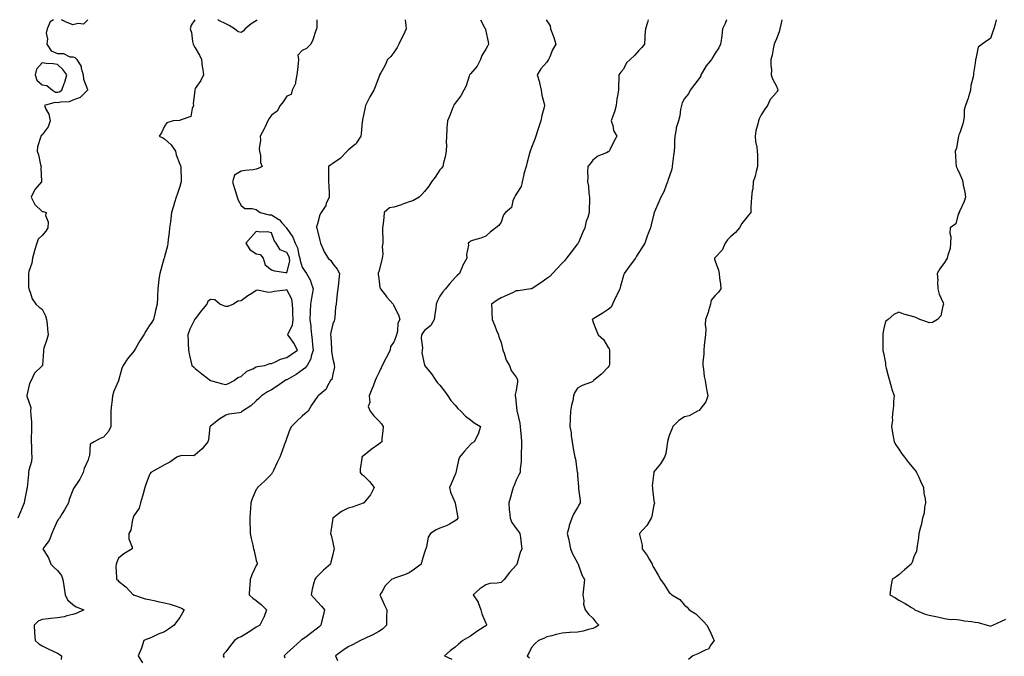
# Model space of a CAD drawing. Units: inches. Extents: x 899843 to 902483, y 7308458 to 7311098.
# Drawn here: x 900243 to 900887, y 7310682 to 7311098 of the extents above; entities that cross this region are included whole.
import ezdxf

# ---------------------------------------------------------------- set-up
doc = ezdxf.new("R2010")
doc.units = ezdxf.units.IN
doc.header["$MEASUREMENT"] = 0
doc.layers.add('Contour_89987308', color=7, linetype='Continuous', true_color=0x7388f4)

msp = doc.modelspace()

# ---------------------------------------------------------------- linework, layer by layer
at = {"layer": 'Contour_89987308'}
for points in [[(900265.51, 7311098, 3301), (900263.31, 7311096.66, 3301), (900261.36, 7311091.92, 3301), (900260.7, 7311089.27, 3301), (900261.5, 7311085.37, 3301), (900261.1, 7311081.92, 3301), (900263.86, 7311077.73, 3301), (900268.05, 7311075.86, 3301), (900271.94, 7311075.81, 3301), (900276.22, 7311073.75, 3301), (900278.05, 7311073.69, 3301), (900279.48, 7311073.35, 3301), (900280.7, 7311071.92, 3301), (900283.5, 7311067.37, 3301), (900283.58, 7311066.39, 3301), (900284.95, 7311061.92, 3301), (900285.13, 7311059, 3301), (900287.72, 7311052.25, 3301), (900287.76, 7311051.92, 3301), (900282.82, 7311047.15, 3301), (900278.05, 7311045.45, 3301), (900275.69, 7311044.28, 3301), (900270.24, 7311044.11, 3301), (900268.05, 7311043.54, 3301), (900266.22, 7311043.75, 3301), (900259.55, 7311041.92, 3301), (900260.53, 7311039.44, 3301), (900262.42, 7311036.29, 3301), (900263.27, 7311031.92, 3301), (900262.05, 7311027.92, 3301), (900258.05, 7311022.69, 3301), (900257.52, 7311022.45, 3301), (900257.18, 7311021.92, 3301), (900257, 7311020.87, 3301), (900255.06, 7311014.91, 3301), (900254.71, 7311011.92, 3301), (900255.63, 7311009.5, 3301), (900256.99, 7311002.98, 3301), (900257.3, 7311001.92, 3301), (900257.13, 7311001, 3301), (900257.7, 7310992.27, 3301), (900257.57, 7310991.92, 3301), (900254.74, 7310988.61, 3301), (900253.14, 7310986.83, 3301), (900250.79, 7310981.92, 3301), (900253.15, 7310977.02, 3301), (900258.05, 7310972.56, 3301), (900258.7, 7310972.57, 3301), (900260.55, 7310971.92, 3301), (900260.15, 7310969.82, 3301), (900261.89, 7310965.76, 3301), (900261.66, 7310961.92, 3301), (900260.34, 7310959.63, 3301), (900258.05, 7310956.74, 3301), (900255.52, 7310954.45, 3301), (900254.52, 7310951.92, 3301), (900252.97, 7310947, 3301), (900252.94, 7310946.81, 3301), (900251.78, 7310941.92, 3301), (900251.31, 7310938.66, 3301), (900249.43, 7310933.3, 3301), (900249.15, 7310931.92, 3301), (900249.2, 7310930.77, 3301), (900249.18, 7310923.05, 3301), (900249.24, 7310921.92, 3301), (900250.18, 7310919.79, 3301), (900251.6, 7310915.47, 3301), (900253.92, 7310911.92, 3301), (900256.12, 7310909.99, 3301), (900258.05, 7310908.62, 3301), (900260.32, 7310904.19, 3301), (900260.96, 7310901.92, 3301), (900261.21, 7310898.76, 3301), (900261.61, 7310895.48, 3301), (900261.86, 7310891.92, 3301), (900261.17, 7310888.8, 3301), (900259.2, 7310883.07, 3301), (900258.89, 7310881.92, 3301), (900258.85, 7310881.12, 3301), (900258.25, 7310872.12, 3301), (900258.24, 7310871.92, 3301), (900258.19, 7310871.78, 3301), (900258.05, 7310871.52, 3301), (900253.12, 7310866.85, 3301), (900250.76, 7310861.92, 3301), (900249.85, 7310860.12, 3301), (900248.05, 7310852.25, 3301), (900248.01, 7310851.96, 3301), (900248.01, 7310851.92, 3301), (900248.02, 7310851.89, 3301), (900248.05, 7310851.8, 3301), (900250.54, 7310844.41, 3301), (900250.52, 7310841.92, 3301), (900250.67, 7310839.3, 3301), (900250.97, 7310834.84, 3301), (900251.14, 7310831.92, 3301), (900250.99, 7310828.98, 3301), (900250.91, 7310824.78, 3301), (900250.77, 7310821.92, 3301), (900251, 7310818.97, 3301), (900251.01, 7310814.88, 3301), (900251.28, 7310811.92, 3301), (900250.98, 7310808.99, 3301), (900249.41, 7310803.28, 3301), (900249.21, 7310801.92, 3301), (900249.15, 7310800.82, 3301), (900248.18, 7310792.05, 3301), (900248.17, 7310791.92, 3301), (900248.16, 7310791.81, 3301), (900248.05, 7310791.14, 3301), (900246.5, 7310783.47, 3301), (900246.24, 7310781.92, 3301), (900244.95, 7310778.82, 3301), (900243.82, 7310776.15, 3301), (900242.09, 7310771.92, 3301)], [(900357.83, 7311098, 3300), (900355.45, 7311094.52, 3300), (900354.75, 7311091.92, 3300), (900355.7, 7311089.57, 3300), (900356.27, 7311083.7, 3300), (900356.73, 7311081.92, 3300), (900357.21, 7311081.09, 3300), (900358.05, 7311079.58, 3300), (900360.98, 7311074.85, 3300), (900362.15, 7311071.92, 3300), (900362.72, 7311067.25, 3300), (900362.76, 7311066.63, 3300), (900363.42, 7311061.92, 3300), (900361.79, 7311058.18, 3300), (900358.05, 7311053.04, 3300), (900357.75, 7311052.22, 3300), (900357.75, 7311051.92, 3300), (900357.91, 7311051.78, 3300), (900356.7, 7311043.27, 3300), (900357.08, 7311041.92, 3300), (900356.12, 7311039.99, 3300), (900355.34, 7311034.63, 3300), (900348.3, 7311032.17, 3300), (900348.05, 7311032.01, 3300), (900347.93, 7311032.04, 3300), (900343.62, 7311031.92, 3300), (900339.44, 7311030.53, 3300), (900338.05, 7311028.27, 3300), (900335.96, 7311024.01, 3300), (900334.63, 7311021.92, 3300), (900336.83, 7311020.7, 3300), (900338.05, 7311020.15, 3300), (900342.28, 7311016.15, 3300), (900345.11, 7311011.92, 3300), (900345.71, 7311009.58, 3300), (900348.05, 7311003.52, 3300), (900348.49, 7311002.36, 3300), (900348.7, 7311001.92, 3300), (900348.68, 7311001.29, 3300), (900348.92, 7310992.79, 3300), (900348.89, 7310991.92, 3300), (900348.74, 7310991.23, 3300), (900348.05, 7310988.97, 3300), (900346.22, 7310983.75, 3300), (900345.59, 7310981.92, 3300), (900344.57, 7310978.44, 3300), (900343.9, 7310976.07, 3300), (900342.67, 7310971.92, 3300), (900342.18, 7310967.79, 3300), (900341.86, 7310965.73, 3300), (900341.38, 7310961.92, 3300), (900341.08, 7310958.89, 3300), (900340.42, 7310954.29, 3300), (900340.17, 7310951.92, 3300), (900339.88, 7310950.09, 3300), (900338.05, 7310942.79, 3300), (900337.86, 7310942.11, 3300), (900337.8, 7310941.92, 3300), (900337.69, 7310941.56, 3300), (900335.69, 7310934.28, 3300), (900334.89, 7310931.92, 3300), (900334.41, 7310928.28, 3300), (900334.15, 7310925.82, 3300), (900333.59, 7310921.92, 3300), (900333.4, 7310917.27, 3300), (900333.39, 7310916.58, 3300), (900333.13, 7310911.92, 3300), (900332.21, 7310907.76, 3300), (900331.63, 7310905.5, 3300), (900330.77, 7310901.92, 3300), (900329.75, 7310900.22, 3300), (900328.05, 7310897.79, 3300), (900325.78, 7310894.19, 3300), (900324.55, 7310891.92, 3300), (900322, 7310887.97, 3300), (900318.98, 7310882.85, 3300), (900318.42, 7310881.92, 3300), (900318.05, 7310881.25, 3300), (900313.84, 7310876.13, 3300), (900311.06, 7310871.92, 3300), (900310.07, 7310869.9, 3300), (900308.05, 7310862.08, 3300), (900308.02, 7310861.95, 3300), (900308.02, 7310861.92, 3300), (900308, 7310861.87, 3300), (900304.94, 7310855.03, 3300), (900304.04, 7310851.92, 3300), (900303.5, 7310847.37, 3300), (900303.43, 7310846.54, 3300), (900302.85, 7310841.92, 3300), (900302.93, 7310837.04, 3300), (900302.94, 7310836.81, 3300), (900303.03, 7310831.92, 3300), (900301.3, 7310828.67, 3300), (900298.05, 7310825.03, 3300), (900295.86, 7310824.11, 3300), (900292.08, 7310821.92, 3300), (900289.51, 7310820.46, 3300), (900288.9, 7310812.77, 3300), (900288.53, 7310811.92, 3300), (900288.05, 7310810.01, 3300), (900285.56, 7310804.41, 3300), (900284.84, 7310801.92, 3300), (900282.56, 7310797.41, 3300), (900280.41, 7310794.28, 3300), (900278.89, 7310791.92, 3300), (900278.57, 7310791.4, 3300), (900278.05, 7310790.28, 3300), (900275.79, 7310784.18, 3300), (900275.32, 7310781.92, 3300), (900272.62, 7310777.35, 3300), (900271.22, 7310775.09, 3300), (900269.29, 7310771.92, 3300), (900268.75, 7310771.22, 3300), (900268.05, 7310770.36, 3300), (900265.4, 7310764.57, 3300), (900264.42, 7310761.92, 3300), (900262.61, 7310757.36, 3300), (900259.7, 7310753.57, 3300), (900258.57, 7310751.92, 3300), (900259.22, 7310750.75, 3300), (900262.17, 7310746.04, 3300), (900263.79, 7310741.92, 3300), (900265.84, 7310739.71, 3300), (900268.05, 7310737.73, 3300), (900270.59, 7310734.46, 3300), (900271.63, 7310731.92, 3300), (900272.28, 7310727.69, 3300), (900272.4, 7310726.27, 3300), (900273.18, 7310721.92, 3300), (900274.62, 7310718.49, 3300), (900278.05, 7310715.41, 3300), (900280.19, 7310714.06, 3300), (900285.31, 7310711.92, 3300), (900280.31, 7310709.66, 3300), (900278.05, 7310708.94, 3300), (900274.25, 7310708.12, 3300), (900272.45, 7310707.52, 3300), (900268.05, 7310706.83, 3300), (900263.58, 7310706.39, 3300), (900262.25, 7310706.12, 3300), (900258.05, 7310705.63, 3300), (900255.4, 7310704.57, 3300), (900252.72, 7310701.92, 3300), (900253.01, 7310696.96, 3300), (900253, 7310696.87, 3300), (900253.38, 7310691.92, 3300), (900255.86, 7310689.73, 3300), (900258.05, 7310688.47, 3300), (900262.41, 7310686.28, 3300), (900264.86, 7310685.11, 3300), (900268.05, 7310683.56, 3300), (900269.15, 7310683.02, 3300), (900270.78, 7310681.92, 3300), (900270.49, 7310679.48, 3300)], [(900287.88, 7311098, 3301), (900284.97, 7311095, 3301), (900281.63, 7311095.5, 3301), (900278.05, 7311094.53, 3301), (900273.39, 7311096.58, 3301), (900272.89, 7311096.76, 3301), (900270.74, 7311098, 3301)], [(900437.7, 7311098, 3299), (900437.59, 7311092.38, 3299), (900437.39, 7311091.92, 3299), (900436.99, 7311090.86, 3299), (900435.07, 7311084.9, 3299), (900433.73, 7311081.92, 3299), (900430.76, 7311079.21, 3299), (900428.05, 7311077.83, 3299), (900425.24, 7311074.73, 3299), (900425.65, 7311071.92, 3299), (900425.44, 7311069.31, 3299), (900424.87, 7311065.1, 3299), (900424.64, 7311061.92, 3299), (900423.58, 7311057.45, 3299), (900423.61, 7311056.36, 3299), (900421.41, 7311051.92, 3299), (900420.88, 7311049.09, 3299), (900418.05, 7311048.06, 3299), (900415.69, 7311044.28, 3299), (900413.6, 7311041.92, 3299), (900411.72, 7311038.25, 3299), (900408.05, 7311035.49, 3299), (900406.52, 7311033.45, 3299), (900405.64, 7311031.92, 3299), (900403.56, 7311027.43, 3299), (900403.26, 7311026.71, 3299), (900400.61, 7311021.92, 3299), (900400.8, 7311019.17, 3299), (900399.89, 7311013.76, 3299), (900400.11, 7311011.92, 3299), (900400.72, 7311009.25, 3299), (900400.68, 7311004.55, 3299), (900401.8, 7311001.92, 3299), (900399.32, 7311000.65, 3299), (900398.05, 7311000.18, 3299), (900396.01, 7310999.88, 3299), (900390.67, 7310999.3, 3299), (900388.05, 7310998.87, 3299), (900383.73, 7310996.24, 3299), (900382.44, 7310991.92, 3299), (900383.73, 7310987.6, 3299), (900384.34, 7310985.63, 3299), (900385.47, 7310981.92, 3299), (900386.19, 7310980.06, 3299), (900388.05, 7310976.38, 3299), (900390.54, 7310974.41, 3299), (900395.37, 7310974.6, 3299), (900398.05, 7310973.82, 3299), (900399.14, 7310973.01, 3299), (900400.64, 7310971.92, 3299), (900406.55, 7310970.42, 3299), (900408.05, 7310970.26, 3299), (900412.67, 7310967.3, 3299), (900413.16, 7310967.03, 3299), (900414.84, 7310965.13, 3299), (900417.77, 7310961.92, 3299), (900417.86, 7310961.73, 3299), (900418.05, 7310961.49, 3299), (900421.97, 7310955.84, 3299), (900423.56, 7310951.92, 3299), (900424.92, 7310948.8, 3299), (900425.94, 7310944.03, 3299), (900426.61, 7310941.92, 3299), (900426.66, 7310940.53, 3299), (900428.05, 7310936.13, 3299), (900429.67, 7310933.54, 3299), (900430.87, 7310931.92, 3299), (900433.48, 7310927.35, 3299), (900433.66, 7310926.31, 3299), (900435.15, 7310921.92, 3299), (900434.54, 7310918.41, 3299), (900434.04, 7310915.93, 3299), (900433.39, 7310911.92, 3299), (900433.25, 7310907.12, 3299), (900433.23, 7310906.74, 3299), (900433.09, 7310901.92, 3299), (900433.6, 7310897.47, 3299), (900433.71, 7310896.26, 3299), (900434.18, 7310891.92, 3299), (900434.65, 7310888.52, 3299), (900434.89, 7310885.08, 3299), (900435.28, 7310881.92, 3299), (900433.97, 7310877.84, 3299), (900433.78, 7310876.19, 3299), (900431.23, 7310871.92, 3299), (900429.84, 7310870.13, 3299), (900428.05, 7310868.66, 3299), (900424.02, 7310865.95, 3299), (900419.54, 7310863.41, 3299), (900418.05, 7310862.53, 3299), (900417.63, 7310862.34, 3299), (900416.86, 7310861.92, 3299), (900411.69, 7310858.28, 3299), (900408.05, 7310855.96, 3299), (900405.29, 7310854.68, 3299), (900401.44, 7310851.92, 3299), (900399.71, 7310850.26, 3299), (900398.05, 7310848.78, 3299), (900394.5, 7310845.47, 3299), (900388.99, 7310841.92, 3299), (900388.46, 7310841.51, 3299), (900388.05, 7310841.18, 3299), (900387.07, 7310840.94, 3299), (900380.03, 7310839.94, 3299), (900378.05, 7310839.32, 3299), (900373.45, 7310836.52, 3299), (900369, 7310832.87, 3299), (900368.05, 7310832.12, 3299), (900367.91, 7310832.06, 3299), (900367.81, 7310831.92, 3299), (900367.74, 7310831.61, 3299), (900366.7, 7310823.27, 3299), (900366.32, 7310821.92, 3299), (900362.57, 7310817.4, 3299), (900358.05, 7310813.43, 3299), (900357.15, 7310812.82, 3299), (900349.03, 7310812.9, 3299), (900348.05, 7310812.62, 3299), (900347.54, 7310812.43, 3299), (900346.01, 7310811.92, 3299), (900341.43, 7310808.54, 3299), (900338.05, 7310806.91, 3299), (900334.92, 7310805.05, 3299), (900329.06, 7310801.92, 3299), (900328.75, 7310801.22, 3299), (900328.05, 7310799.81, 3299), (900325.89, 7310794.08, 3299), (900325.15, 7310791.92, 3299), (900324.04, 7310787.91, 3299), (900323.57, 7310786.4, 3299), (900322.43, 7310781.92, 3299), (900321.41, 7310778.56, 3299), (900318.05, 7310773.59, 3299), (900317.62, 7310772.35, 3299), (900317.44, 7310771.92, 3299), (900317.12, 7310770.99, 3299), (900315.93, 7310764.04, 3299), (900314.67, 7310761.92, 3299), (900314.65, 7310758.52, 3299), (900316.97, 7310753, 3299), (900316.98, 7310751.92, 3299), (900311.37, 7310748.6, 3299), (900308.05, 7310745.82, 3299), (900306.85, 7310743.12, 3299), (900306.33, 7310741.92, 3299), (900306.28, 7310740.15, 3299), (900306.67, 7310733.3, 3299), (900306.62, 7310731.92, 3299), (900307.45, 7310731.32, 3299), (900308.05, 7310730.78, 3299), (900312.89, 7310726.76, 3299), (900317.53, 7310721.92, 3299), (900317.89, 7310721.76, 3299), (900318.05, 7310721.69, 3299), (900318.36, 7310721.61, 3299), (900325.41, 7310719.28, 3299), (900328.05, 7310718.66, 3299), (900332.13, 7310717.84, 3299), (900333.6, 7310717.47, 3299), (900338.05, 7310716.67, 3299), (900341.79, 7310715.66, 3299), (900345.66, 7310714.31, 3299), (900348.05, 7310713.57, 3299), (900349.23, 7310713.1, 3299), (900350.84, 7310711.92, 3299), (900349.83, 7310710.14, 3299), (900348.05, 7310706.95, 3299), (900345.81, 7310704.16, 3299), (900344.42, 7310701.92, 3299), (900340.68, 7310699.29, 3299), (900338.05, 7310697.62, 3299), (900333.92, 7310696.05, 3299), (900330.39, 7310694.26, 3299), (900328.05, 7310693.19, 3299), (900327.04, 7310692.93, 3299), (900324.54, 7310691.92, 3299), (900323.09, 7310686.96, 3299), (900323.08, 7310686.89, 3299), (900320.85, 7310681.92, 3299), (900323.55, 7310677.42, 3299)], [(900398.62, 7311098, 3300), (900398.05, 7311097.27, 3300), (900394.58, 7311095.39, 3300), (900390.83, 7311091.92, 3300), (900389.56, 7311090.41, 3300), (900388.05, 7311089.52, 3300), (900386.22, 7311090.09, 3300), (900383.84, 7311091.92, 3300), (900380.37, 7311094.24, 3300), (900378.05, 7311095.22, 3300), (900373.56, 7311097.43, 3300), (900372.85, 7311098, 3300)], [(900495.44, 7311098, 3298), (900495.77, 7311094.2, 3298), (900495.93, 7311091.92, 3298), (900494.18, 7311088.05, 3298), (900493.51, 7311086.46, 3298), (900491.21, 7311081.92, 3298), (900490.17, 7311079.8, 3298), (900488.05, 7311076.53, 3298), (900485.95, 7311074.02, 3298), (900483.9, 7311071.92, 3298), (900482.17, 7311067.8, 3298), (900479.43, 7311063.3, 3298), (900478.67, 7311061.92, 3298), (900478.54, 7311061.43, 3298), (900478.05, 7311060.41, 3298), (900475.85, 7311054.12, 3298), (900474.88, 7311051.92, 3298), (900472.33, 7311047.64, 3298), (900470.98, 7311044.85, 3298), (900469.47, 7311041.92, 3298), (900469.28, 7311040.69, 3298), (900468.05, 7311035.46, 3298), (900467.52, 7311032.45, 3298), (900467.4, 7311031.92, 3298), (900467.34, 7311031.21, 3298), (900466.51, 7311023.46, 3298), (900466.39, 7311021.92, 3298), (900463.56, 7311017.43, 3298), (900463.23, 7311016.74, 3298), (900462.01, 7311015.88, 3298), (900458.05, 7311012.72, 3298), (900457.67, 7311012.3, 3298), (900457.4, 7311011.92, 3298), (900452.87, 7311007.1, 3298), (900448.05, 7311003.98, 3298), (900446.84, 7311003.13, 3298), (900445.24, 7311001.92, 3298), (900445.35, 7310999.22, 3298), (900445.14, 7310994.83, 3298), (900445.25, 7310991.92, 3298), (900445.37, 7310989.24, 3298), (900445.6, 7310984.37, 3298), (900445.71, 7310981.92, 3298), (900443.81, 7310977.68, 3298), (900443.41, 7310976.56, 3298), (900440.52, 7310971.92, 3298), (900439.52, 7310970.45, 3298), (900438.05, 7310964.46, 3298), (900437.47, 7310962.5, 3298), (900437.47, 7310961.92, 3298), (900437.69, 7310961.56, 3298), (900438.05, 7310959.99, 3298), (900439.68, 7310953.55, 3298), (900440.06, 7310951.92, 3298), (900441.6, 7310948.37, 3298), (900442.35, 7310946.22, 3298), (900444.95, 7310941.92, 3298), (900446.72, 7310940.59, 3298), (900448.05, 7310938.22, 3298), (900450.85, 7310934.72, 3298), (900452.49, 7310931.92, 3298), (900451.98, 7310927.99, 3298), (900451.76, 7310925.63, 3298), (900451.3, 7310921.92, 3298), (900451.01, 7310918.96, 3298), (900450.53, 7310914.4, 3298), (900450.28, 7310911.92, 3298), (900449.93, 7310910.04, 3298), (900449.36, 7310903.23, 3298), (900449.15, 7310901.92, 3298), (900448.88, 7310901.09, 3298), (900448.05, 7310898.99, 3298), (900446.68, 7310893.29, 3298), (900446.64, 7310891.92, 3298), (900446.75, 7310890.62, 3298), (900447.1, 7310882.87, 3298), (900447.17, 7310881.92, 3298), (900447.17, 7310881.04, 3298), (900448.05, 7310875.9, 3298), (900448.88, 7310872.75, 3298), (900449.01, 7310871.92, 3298), (900449.07, 7310870.9, 3298), (900448.05, 7310866.1, 3298), (900447.36, 7310862.61, 3298), (900446.66, 7310861.92, 3298), (900444.7, 7310858.57, 3298), (900443.68, 7310856.29, 3298), (900438.47, 7310851.92, 3298), (900438.23, 7310851.74, 3298), (900438.05, 7310851.47, 3298), (900434.07, 7310845.9, 3298), (900431.97, 7310841.92, 3298), (900429.82, 7310840.15, 3298), (900428.05, 7310838.58, 3298), (900424.57, 7310835.4, 3298), (900421.16, 7310831.92, 3298), (900420.07, 7310829.9, 3298), (900418.05, 7310824.55, 3298), (900417.36, 7310822.61, 3298), (900417.08, 7310821.92, 3298), (900416.53, 7310820.4, 3298), (900414.71, 7310815.26, 3298), (900413.49, 7310811.92, 3298), (900411.67, 7310808.3, 3298), (900409.24, 7310803.11, 3298), (900408.67, 7310801.92, 3298), (900408.46, 7310801.51, 3298), (900408.05, 7310800.78, 3298), (900403.57, 7310796.4, 3298), (900398.86, 7310791.92, 3298), (900398.51, 7310791.46, 3298), (900398.05, 7310790.67, 3298), (900395.43, 7310784.54, 3298), (900394.5, 7310781.92, 3298), (900394.25, 7310778.12, 3298), (900394, 7310775.97, 3298), (900393.76, 7310771.92, 3298), (900393.83, 7310767.7, 3298), (900393.96, 7310766.01, 3298), (900394.02, 7310761.92, 3298), (900394.75, 7310758.62, 3298), (900395.67, 7310754.3, 3298), (900396.19, 7310751.92, 3298), (900396.62, 7310750.49, 3298), (900398.05, 7310744.35, 3298), (900398.61, 7310742.48, 3298), (900398.61, 7310741.92, 3298), (900398.37, 7310741.6, 3298), (900398.05, 7310740.91, 3298), (900395.09, 7310734.88, 3298), (900393.97, 7310731.92, 3298), (900393.75, 7310727.62, 3298), (900393.63, 7310726.34, 3298), (900393.43, 7310721.92, 3298), (900395.77, 7310719.64, 3298), (900398.05, 7310718.18, 3298), (900401.38, 7310715.25, 3298), (900404.74, 7310711.92, 3298), (900402.99, 7310706.98, 3298), (900402.82, 7310706.69, 3298), (900400.32, 7310701.92, 3298), (900398.86, 7310701.11, 3298), (900398.05, 7310700.59, 3298), (900394.44, 7310698.31, 3298), (900392.74, 7310697.23, 3298), (900388.05, 7310694.4, 3298), (900386.29, 7310693.68, 3298), (900383.82, 7310691.92, 3298), (900381.19, 7310688.78, 3298), (900378.05, 7310684.52, 3298), (900376.85, 7310683.12, 3298), (900376.31, 7310681.92, 3298), (900376.96, 7310680.83, 3298)], [(900544.59, 7311098, 3297), (900547.52, 7311092.45, 3297), (900547.8, 7311091.92, 3297), (900547.81, 7311091.68, 3297), (900548.05, 7311090.57, 3297), (900549.73, 7311083.6, 3297), (900549.82, 7311081.92, 3297), (900549.24, 7311080.73, 3297), (900548.05, 7311078.79, 3297), (900545.5, 7311074.47, 3297), (900544.6, 7311071.92, 3297), (900542.42, 7311067.55, 3297), (900538.05, 7311062.67, 3297), (900537.75, 7311062.22, 3297), (900537.54, 7311061.92, 3297), (900537.19, 7311061.06, 3297), (900535.21, 7311054.76, 3297), (900533.68, 7311051.92, 3297), (900531.81, 7311048.16, 3297), (900528.05, 7311043.44, 3297), (900527.51, 7311042.46, 3297), (900527.21, 7311041.92, 3297), (900526.59, 7311040.46, 3297), (900524.57, 7311035.4, 3297), (900522.95, 7311031.92, 3297), (900522.66, 7311027.31, 3297), (900522.63, 7311026.5, 3297), (900522.37, 7311021.92, 3297), (900522.25, 7311017.72, 3297), (900522.38, 7311016.25, 3297), (900522.28, 7311011.92, 3297), (900521.59, 7311008.38, 3297), (900520.5, 7311004.37, 3297), (900519.95, 7311001.92, 3297), (900519.17, 7311000.8, 3297), (900518.05, 7310999.73, 3297), (900514.89, 7310995.08, 3297), (900512.65, 7310991.92, 3297), (900510.91, 7310989.06, 3297), (900508.05, 7310985.52, 3297), (900506.36, 7310983.61, 3297), (900504.42, 7310981.92, 3297), (900500.43, 7310979.54, 3297), (900498.05, 7310978.81, 3297), (900493.15, 7310977.02, 3297), (900493.01, 7310976.96, 3297), (900488.05, 7310975.32, 3297), (900485.05, 7310974.92, 3297), (900481.69, 7310971.92, 3297), (900481.43, 7310968.54, 3297), (900480.89, 7310964.76, 3297), (900480.63, 7310961.92, 3297), (900480.66, 7310959.31, 3297), (900480.82, 7310954.69, 3297), (900480.85, 7310951.92, 3297), (900480.36, 7310949.61, 3297), (900480.75, 7310944.62, 3297), (900480.4, 7310941.92, 3297), (900479.92, 7310940.05, 3297), (900478.05, 7310933.31, 3297), (900477.74, 7310932.23, 3297), (900477.68, 7310931.92, 3297), (900477.68, 7310931.55, 3297), (900478.05, 7310928.69, 3297), (900478.91, 7310922.78, 3297), (900479.31, 7310921.92, 3297), (900483.06, 7310916.93, 3297), (900483.22, 7310916.75, 3297), (900487.43, 7310911.92, 3297), (900487.68, 7310911.55, 3297), (900488.05, 7310910.9, 3297), (900491.04, 7310904.91, 3297), (900491.79, 7310901.92, 3297), (900490.57, 7310899.4, 3297), (900490.31, 7310894.18, 3297), (900489.71, 7310891.92, 3297), (900489.31, 7310890.66, 3297), (900488.05, 7310887.12, 3297), (900485.69, 7310884.28, 3297), (900485.56, 7310881.92, 3297), (900483.04, 7310876.93, 3297), (900483.03, 7310876.9, 3297), (900480.3, 7310871.92, 3297), (900479.58, 7310870.39, 3297), (900478.05, 7310866.96, 3297), (900476.51, 7310863.46, 3297), (900475.84, 7310861.92, 3297), (900474.4, 7310858.27, 3297), (900473.67, 7310856.3, 3297), (900471.79, 7310851.92, 3297), (900472.25, 7310847.72, 3297), (900471.17, 7310845.05, 3297), (900472.47, 7310841.92, 3297), (900474.95, 7310838.82, 3297), (900478.05, 7310835.73, 3297), (900479.83, 7310833.7, 3297), (900480.95, 7310831.92, 3297), (900480.78, 7310829.19, 3297), (900480.18, 7310824.05, 3297), (900480.04, 7310821.92, 3297), (900479, 7310820.97, 3297), (900478.05, 7310820.28, 3297), (900473.19, 7310816.78, 3297), (900471.93, 7310815.8, 3297), (900468.05, 7310812.8, 3297), (900467.55, 7310812.42, 3297), (900467.1, 7310811.92, 3297), (900467.12, 7310810.99, 3297), (900465.9, 7310804.07, 3297), (900465.93, 7310801.92, 3297), (900466.86, 7310800.73, 3297), (900468.05, 7310799.78, 3297), (900472.05, 7310795.92, 3297), (900475.14, 7310791.92, 3297), (900472.8, 7310787.17, 3297), (900469.33, 7310783.2, 3297), (900468.26, 7310781.92, 3297), (900468.11, 7310781.86, 3297), (900468.05, 7310781.81, 3297), (900467.89, 7310781.76, 3297), (900460.72, 7310779.25, 3297), (900458.05, 7310778.45, 3297), (900453.64, 7310776.33, 3297), (900448.16, 7310772.03, 3297), (900448.05, 7310771.95, 3297), (900448.03, 7310771.92, 3297), (900448.02, 7310771.89, 3297), (900446.83, 7310763.14, 3297), (900446.63, 7310761.92, 3297), (900446.91, 7310760.78, 3297), (900448.05, 7310756.04, 3297), (900448.82, 7310752.69, 3297), (900448.98, 7310751.92, 3297), (900448.82, 7310751.15, 3297), (900448.05, 7310748.27, 3297), (900446.77, 7310743.2, 3297), (900446.55, 7310741.92, 3297), (900442.05, 7310737.92, 3297), (900438.05, 7310733.94, 3297), (900437.04, 7310732.93, 3297), (900436.22, 7310731.92, 3297), (900435.71, 7310729.58, 3297), (900434.53, 7310725.44, 3297), (900433.89, 7310721.92, 3297), (900435.86, 7310719.73, 3297), (900438.05, 7310717.33, 3297), (900440.63, 7310714.5, 3297), (900442.61, 7310711.92, 3297), (900441.79, 7310708.18, 3297), (900440.98, 7310704.85, 3297), (900440.31, 7310701.92, 3297), (900439.08, 7310700.89, 3297), (900438.05, 7310700.09, 3297), (900433.45, 7310696.52, 3297), (900430.36, 7310694.23, 3297), (900428.05, 7310692.51, 3297), (900427.67, 7310692.3, 3297), (900427.19, 7310691.92, 3297), (900422.37, 7310687.6, 3297), (900418.05, 7310683.69, 3297), (900417.08, 7310682.89, 3297), (900416.19, 7310681.92, 3297), (900416.65, 7310680.52, 3297)], [(900587.66, 7311098, 3296), (900588.05, 7311097.22, 3296), (900590.11, 7311093.98, 3296), (900590.5, 7311091.92, 3296), (900591.84, 7311088.13, 3296), (900592.5, 7311086.37, 3296), (900593.98, 7311081.92, 3296), (900591.75, 7311078.22, 3296), (900589.89, 7311073.76, 3296), (900589.01, 7311071.92, 3296), (900588.69, 7311071.28, 3296), (900588.05, 7311070.26, 3296), (900584.04, 7311065.93, 3296), (900581.73, 7311061.92, 3296), (900583.18, 7311057.05, 3296), (900583.2, 7311056.77, 3296), (900584.23, 7311051.92, 3296), (900584.76, 7311048.63, 3296), (900586.06, 7311043.91, 3296), (900586.44, 7311041.92, 3296), (900585.98, 7311039.85, 3296), (900584.71, 7311035.26, 3296), (900584.08, 7311031.92, 3296), (900582.6, 7311027.37, 3296), (900582.18, 7311026.05, 3296), (900580.86, 7311021.92, 3296), (900580.19, 7311019.78, 3296), (900578.05, 7311014.47, 3296), (900577.26, 7311012.71, 3296), (900577, 7311011.92, 3296), (900576.66, 7311010.53, 3296), (900575.14, 7311004.83, 3296), (900574.5, 7311001.92, 3296), (900572.9, 7310997.07, 3296), (900572.89, 7310996.76, 3296), (900571.9, 7310991.92, 3296), (900571.18, 7310988.79, 3296), (900568.05, 7310983.87, 3296), (900567.2, 7310982.77, 3296), (900566.79, 7310981.92, 3296), (900565.74, 7310979.61, 3296), (900564.84, 7310975.13, 3296), (900560.96, 7310971.92, 3296), (900559.66, 7310970.31, 3296), (900558.05, 7310965.61, 3296), (900556.66, 7310963.31, 3296), (900554.69, 7310961.92, 3296), (900550.87, 7310959.1, 3296), (900548.05, 7310956.5, 3296), (900544.82, 7310955.15, 3296), (900539.94, 7310953.81, 3296), (900538.05, 7310953.17, 3296), (900537.41, 7310952.56, 3296), (900536.66, 7310951.92, 3296), (900536.75, 7310950.62, 3296), (900535.55, 7310944.42, 3296), (900535.66, 7310941.92, 3296), (900532.93, 7310937.04, 3296), (900532.83, 7310936.7, 3296), (900530.88, 7310931.92, 3296), (900529.3, 7310930.67, 3296), (900528.05, 7310929.33, 3296), (900524.62, 7310925.35, 3296), (900521.73, 7310921.92, 3296), (900520.02, 7310919.95, 3296), (900518.05, 7310917.27, 3296), (900516.22, 7310913.75, 3296), (900515.67, 7310911.92, 3296), (900515.34, 7310909.21, 3296), (900514.76, 7310905.21, 3296), (900514.39, 7310901.92, 3296), (900512.07, 7310897.9, 3296), (900508.05, 7310894.67, 3296), (900506.85, 7310893.12, 3296), (900506.15, 7310891.92, 3296), (900505.93, 7310889.8, 3296), (900506.64, 7310883.33, 3296), (900506.41, 7310881.92, 3296), (900506.3, 7310880.17, 3296), (900507.96, 7310872.01, 3296), (900507.94, 7310871.92, 3296), (900508, 7310871.87, 3296), (900508.05, 7310871.81, 3296), (900512.54, 7310866.41, 3296), (900515.37, 7310861.92, 3296), (900516.6, 7310860.47, 3296), (900518.05, 7310858.93, 3296), (900521.19, 7310855.06, 3296), (900523.29, 7310851.92, 3296), (900525.13, 7310849, 3296), (900528.05, 7310845.77, 3296), (900529.84, 7310843.71, 3296), (900531.87, 7310841.92, 3296), (900534.79, 7310838.66, 3296), (900538.05, 7310836.24, 3296), (900540.45, 7310834.32, 3296), (900544.62, 7310831.92, 3296), (900543.05, 7310826.92, 3296), (900540.49, 7310821.92, 3296), (900539, 7310820.97, 3296), (900538.05, 7310820.14, 3296), (900534.15, 7310815.82, 3296), (900530.91, 7310811.92, 3296), (900530.18, 7310809.79, 3296), (900528.79, 7310802.66, 3296), (900528.58, 7310801.92, 3296), (900528.49, 7310801.48, 3296), (900528.05, 7310800.54, 3296), (900525.47, 7310794.5, 3296), (900524.32, 7310791.92, 3296), (900525.05, 7310788.92, 3296), (900528, 7310781.97, 3296), (900528.02, 7310781.92, 3296), (900528.02, 7310781.89, 3296), (900528.05, 7310781.75, 3296), (900529.55, 7310773.42, 3296), (900529.86, 7310771.92, 3296), (900529.02, 7310770.95, 3296), (900528.05, 7310770.14, 3296), (900524.27, 7310768.14, 3296), (900522.74, 7310767.23, 3296), (900518.05, 7310765.36, 3296), (900515.74, 7310764.23, 3296), (900511.92, 7310761.92, 3296), (900510.4, 7310759.57, 3296), (900509.32, 7310753.19, 3296), (900508.87, 7310751.92, 3296), (900508.61, 7310751.36, 3296), (900508.05, 7310749.52, 3296), (900506.24, 7310743.73, 3296), (900505.8, 7310741.92, 3296), (900501.46, 7310738.51, 3296), (900498.05, 7310736.15, 3296), (900495.02, 7310734.95, 3296), (900489.02, 7310732.89, 3296), (900488.05, 7310732.54, 3296), (900487.59, 7310732.38, 3296), (900486.51, 7310731.92, 3296), (900482.35, 7310727.62, 3296), (900480.23, 7310724.1, 3296), (900478.78, 7310721.92, 3296), (900479.39, 7310720.58, 3296), (900481.61, 7310715.48, 3296), (900483.42, 7310711.92, 3296), (900483.27, 7310707.14, 3296), (900483.21, 7310706.76, 3296), (900483.08, 7310701.92, 3296), (900480.55, 7310699.42, 3296), (900478.05, 7310697.76, 3296), (900474.32, 7310695.65, 3296), (900469.88, 7310693.75, 3296), (900468.05, 7310692.88, 3296), (900467.42, 7310692.55, 3296), (900466.11, 7310691.92, 3296), (900460.85, 7310689.12, 3296), (900458.05, 7310687.77, 3296), (900454.61, 7310685.36, 3296), (900449.74, 7310681.92, 3296), (900451.09, 7310678.88, 3296)], [(900654.29, 7311098, 3295), (900653.79, 7311096.18, 3295), (900652.57, 7311091.92, 3295), (900652.16, 7311087.81, 3295), (900652.11, 7311085.98, 3295), (900651.77, 7311081.92, 3295), (900650.1, 7311079.87, 3295), (900648.05, 7311077.9, 3295), (900645.3, 7311074.67, 3295), (900642.49, 7311071.92, 3295), (900640.17, 7311069.8, 3295), (900638.05, 7311065.67, 3295), (900636.4, 7311063.57, 3295), (900635.01, 7311061.92, 3295), (900635.08, 7311058.95, 3295), (900634.8, 7311055.17, 3295), (900634.85, 7311051.92, 3295), (900634.27, 7311048.14, 3295), (900633.69, 7311046.28, 3295), (900633.24, 7311041.92, 3295), (900632.17, 7311037.8, 3295), (900631.1, 7311034.97, 3295), (900630.14, 7311031.92, 3295), (900631.17, 7311028.8, 3295), (900631.69, 7311025.56, 3295), (900633.7, 7311021.92, 3295), (900631.7, 7311018.27, 3295), (900629.38, 7311013.25, 3295), (900628.73, 7311011.92, 3295), (900628.32, 7311011.65, 3295), (900628.05, 7311011.46, 3295), (900627.1, 7311010.97, 3295), (900621.28, 7311008.69, 3295), (900618.05, 7311006.03, 3295), (900616.23, 7311003.74, 3295), (900614.71, 7311001.92, 3295), (900614.53, 7310998.4, 3295), (900614.86, 7310995.11, 3295), (900614.65, 7310991.92, 3295), (900615.21, 7310989.08, 3295), (900615.47, 7310984.5, 3295), (900615.87, 7310981.92, 3295), (900615.89, 7310979.76, 3295), (900615.66, 7310974.31, 3295), (900615.69, 7310971.92, 3295), (900614.7, 7310968.57, 3295), (900613.73, 7310966.24, 3295), (900612.83, 7310961.92, 3295), (900611.38, 7310958.59, 3295), (900608.86, 7310952.73, 3295), (900608.51, 7310951.92, 3295), (900608.32, 7310951.65, 3295), (900608.05, 7310951.3, 3295), (900603.94, 7310946.03, 3295), (900600.9, 7310941.92, 3295), (900599.64, 7310940.33, 3295), (900598.05, 7310938.79, 3295), (900594.74, 7310935.23, 3295), (900591.73, 7310931.92, 3295), (900589.98, 7310929.99, 3295), (900588.05, 7310928.82, 3295), (900583.99, 7310925.98, 3295), (900578.34, 7310922.21, 3295), (900578.05, 7310922.01, 3295), (900577.98, 7310921.99, 3295), (900577.46, 7310921.92, 3295), (900569.22, 7310920.75, 3295), (900568.05, 7310920.55, 3295), (900565.57, 7310919.44, 3295), (900562.06, 7310917.91, 3295), (900558.05, 7310916.09, 3295), (900555.52, 7310914.45, 3295), (900551.89, 7310911.92, 3295), (900552, 7310907.97, 3295), (900552.11, 7310905.98, 3295), (900552.21, 7310901.92, 3295), (900553.99, 7310897.86, 3295), (900555.16, 7310894.81, 3295), (900556.34, 7310891.92, 3295), (900556.68, 7310890.55, 3295), (900558.05, 7310886.78, 3295), (900558.96, 7310882.83, 3295), (900559.26, 7310881.92, 3295), (900560.1, 7310879.87, 3295), (900561.48, 7310875.35, 3295), (900563.5, 7310871.92, 3295), (900564.7, 7310868.57, 3295), (900568.05, 7310864.27, 3295), (900568.71, 7310862.58, 3295), (900568.91, 7310861.92, 3295), (900568.89, 7310861.08, 3295), (900568.05, 7310855.51, 3295), (900567.23, 7310852.74, 3295), (900567.23, 7310851.92, 3295), (900567.47, 7310851.34, 3295), (900568.05, 7310846.45, 3295), (900568.45, 7310842.32, 3295), (900568.42, 7310841.92, 3295), (900568.49, 7310841.48, 3295), (900570.31, 7310834.18, 3295), (900570.6, 7310831.92, 3295), (900570.76, 7310829.21, 3295), (900571.18, 7310825.05, 3295), (900571.35, 7310821.92, 3295), (900571.33, 7310818.64, 3295), (900571.13, 7310815, 3295), (900571.11, 7310811.92, 3295), (900571.13, 7310808.84, 3295), (900570.46, 7310804.33, 3295), (900570.49, 7310801.92, 3295), (900569.76, 7310800.21, 3295), (900568.05, 7310796.92, 3295), (900566.56, 7310793.41, 3295), (900566.01, 7310791.92, 3295), (900565.16, 7310789.03, 3295), (900564.22, 7310785.75, 3295), (900563.06, 7310781.92, 3295), (900563.39, 7310777.26, 3295), (900563.56, 7310776.41, 3295), (900563.96, 7310771.92, 3295), (900565.15, 7310769.02, 3295), (900568.05, 7310765.19, 3295), (900569.46, 7310763.33, 3295), (900570.37, 7310761.92, 3295), (900570.7, 7310759.27, 3295), (900571.29, 7310755.16, 3295), (900571.66, 7310751.92, 3295), (900570.57, 7310749.4, 3295), (900568.59, 7310742.46, 3295), (900568.4, 7310741.92, 3295), (900568.3, 7310741.67, 3295), (900568.05, 7310741.19, 3295), (900563.56, 7310736.41, 3295), (900560.13, 7310731.92, 3295), (900559.11, 7310730.86, 3295), (900558.05, 7310729.98, 3295), (900555.59, 7310729.46, 3295), (900550.74, 7310729.23, 3295), (900548.05, 7310728.38, 3295), (900544.19, 7310725.78, 3295), (900539.86, 7310721.92, 3295), (900543.14, 7310717.01, 3295), (900543.16, 7310716.81, 3295), (900544.75, 7310711.92, 3295), (900545.52, 7310709.39, 3295), (900548.05, 7310703.23, 3295), (900548.44, 7310702.31, 3295), (900548.5, 7310701.92, 3295), (900548.25, 7310701.72, 3295), (900548.05, 7310701.57, 3295), (900547.04, 7310700.91, 3295), (900542.15, 7310697.82, 3295), (900538.05, 7310694.81, 3295), (900536.18, 7310693.79, 3295), (900533.05, 7310691.92, 3295), (900530.35, 7310689.62, 3295), (900528.05, 7310687.58, 3295), (900524.83, 7310685.14, 3295), (900521.04, 7310681.92, 3295), (900525.87, 7310679.74, 3295)], [(900705.4, 7311098, 3294), (900704.57, 7311095.4, 3294), (900702.9, 7311091.92, 3294), (900702.45, 7311087.52, 3294), (900702.12, 7311085.99, 3294), (900701.61, 7311081.92, 3294), (900700.36, 7311079.61, 3294), (900698.05, 7311076.04, 3294), (900696.58, 7311073.39, 3294), (900695.73, 7311071.92, 3294), (900692.21, 7311067.76, 3294), (900689.86, 7311063.73, 3294), (900688.71, 7311061.92, 3294), (900688.59, 7311061.38, 3294), (900688.05, 7311060.13, 3294), (900684.45, 7311055.52, 3294), (900681.7, 7311051.92, 3294), (900680.57, 7311049.4, 3294), (900678.05, 7311046.5, 3294), (900676.38, 7311043.59, 3294), (900676, 7311041.92, 3294), (900675.46, 7311039.33, 3294), (900674.91, 7311035.06, 3294), (900674.12, 7311031.92, 3294), (900672.63, 7311027.34, 3294), (900672.6, 7311026.47, 3294), (900671.63, 7311021.92, 3294), (900671.36, 7311018.61, 3294), (900671.39, 7311015.26, 3294), (900671.16, 7311011.92, 3294), (900670.75, 7311009.22, 3294), (900670.13, 7311004.01, 3294), (900669.84, 7311001.92, 3294), (900669.65, 7311000.32, 3294), (900668.05, 7310995.17, 3294), (900667.18, 7310992.79, 3294), (900666.81, 7310991.92, 3294), (900665.96, 7310989.83, 3294), (900664.54, 7310985.43, 3294), (900662.59, 7310981.92, 3294), (900661.19, 7310978.78, 3294), (900658.41, 7310972.28, 3294), (900658.26, 7310971.92, 3294), (900658.21, 7310971.76, 3294), (900658.05, 7310971.09, 3294), (900656.24, 7310963.73, 3294), (900655.77, 7310961.92, 3294), (900654.3, 7310958.17, 3294), (900653.53, 7310956.44, 3294), (900652, 7310951.92, 3294), (900650.44, 7310949.53, 3294), (900648.05, 7310945.8, 3294), (900646.62, 7310943.35, 3294), (900645.87, 7310941.92, 3294), (900642.52, 7310937.45, 3294), (900639.57, 7310933.44, 3294), (900638.45, 7310931.92, 3294), (900638.33, 7310931.64, 3294), (900638.05, 7310930.6, 3294), (900636.17, 7310923.8, 3294), (900635.65, 7310921.92, 3294), (900633.48, 7310917.35, 3294), (900633.2, 7310916.77, 3294), (900630.95, 7310911.92, 3294), (900630, 7310909.97, 3294), (900628.05, 7310908.48, 3294), (900624.17, 7310905.8, 3294), (900618.77, 7310902.64, 3294), (900618.05, 7310902.2, 3294), (900617.88, 7310902.09, 3294), (900617.66, 7310901.92, 3294), (900617.75, 7310901.62, 3294), (900618.05, 7310900.6, 3294), (900620.54, 7310894.41, 3294), (900621.62, 7310891.92, 3294), (900625.04, 7310888.91, 3294), (900628.05, 7310883.66, 3294), (900628.76, 7310882.63, 3294), (900629.07, 7310881.92, 3294), (900628.88, 7310881.09, 3294), (900628.91, 7310872.78, 3294), (900628.79, 7310871.92, 3294), (900628.53, 7310871.44, 3294), (900628.05, 7310870.7, 3294), (900623.84, 7310866.13, 3294), (900618.44, 7310861.92, 3294), (900618.29, 7310861.68, 3294), (900618.05, 7310861.38, 3294), (900617.09, 7310860.96, 3294), (900611.17, 7310858.8, 3294), (900608.05, 7310857.07, 3294), (900606.09, 7310853.88, 3294), (900605.52, 7310851.92, 3294), (900604.94, 7310848.81, 3294), (900604.06, 7310845.91, 3294), (900603.5, 7310841.92, 3294), (900603.28, 7310837.15, 3294), (900603.31, 7310836.66, 3294), (900603.03, 7310831.92, 3294), (900603.81, 7310827.68, 3294), (900603.94, 7310826.03, 3294), (900604.58, 7310821.92, 3294), (900605.02, 7310818.89, 3294), (900605.9, 7310814.07, 3294), (900606.23, 7310811.92, 3294), (900606.71, 7310810.58, 3294), (900607.9, 7310802.07, 3294), (900607.94, 7310801.92, 3294), (900607.94, 7310801.81, 3294), (900608.05, 7310800.19, 3294), (900608.69, 7310792.56, 3294), (900608.77, 7310791.92, 3294), (900608.77, 7310791.2, 3294), (900609.75, 7310783.62, 3294), (900609.77, 7310781.92, 3294), (900609.17, 7310780.8, 3294), (900608.05, 7310779.01, 3294), (900605.36, 7310774.61, 3294), (900604.25, 7310771.92, 3294), (900602.7, 7310767.27, 3294), (900602.53, 7310766.4, 3294), (900601.33, 7310761.92, 3294), (900602.28, 7310757.69, 3294), (900602.59, 7310756.46, 3294), (900603.53, 7310751.92, 3294), (900604.77, 7310748.64, 3294), (900608.05, 7310742.68, 3294), (900608.33, 7310742.2, 3294), (900608.47, 7310741.92, 3294), (900608.8, 7310741.17, 3294), (900610.92, 7310734.79, 3294), (900612.72, 7310731.92, 3294), (900612.22, 7310727.75, 3294), (900611.94, 7310725.81, 3294), (900611.45, 7310721.92, 3294), (900612.08, 7310717.89, 3294), (900611.9, 7310715.77, 3294), (900612.99, 7310711.92, 3294), (900615.23, 7310709.1, 3294), (900618.05, 7310706.58, 3294), (900619.98, 7310703.85, 3294), (900622.04, 7310701.92, 3294), (900619.52, 7310700.45, 3294), (900618.05, 7310699.84, 3294), (900615.32, 7310699.19, 3294), (900611.82, 7310698.15, 3294), (900608.05, 7310697.38, 3294), (900603.26, 7310697.13, 3294), (900602.83, 7310697.14, 3294), (900598.05, 7310696.83, 3294), (900594.18, 7310695.79, 3294), (900591.18, 7310695.05, 3294), (900588.05, 7310694.24, 3294), (900586.49, 7310693.48, 3294), (900582.63, 7310691.92, 3294), (900580.16, 7310689.81, 3294), (900578.05, 7310687.27, 3294), (900576.21, 7310683.76, 3294), (900575.2, 7310681.92, 3294), (900576.68, 7310680.55, 3294)], [(900741.65, 7311098, 3293), (900741.03, 7311094.9, 3293), (900740.4, 7311091.92, 3293), (900739.93, 7311090.04, 3293), (900738.05, 7311085.54, 3293), (900736.97, 7311083, 3293), (900736.64, 7311081.92, 3293), (900736.19, 7311080.06, 3293), (900735.28, 7311074.69, 3293), (900734.48, 7311071.92, 3293), (900734.36, 7311068.23, 3293), (900734.85, 7311065.12, 3293), (900734.7, 7311061.92, 3293), (900735.44, 7311059.31, 3293), (900738.05, 7311054.48, 3293), (900738.84, 7311052.71, 3293), (900739.04, 7311051.92, 3293), (900738.69, 7311051.28, 3293), (900738.05, 7311050.42, 3293), (900734.12, 7311045.85, 3293), (900732.3, 7311041.92, 3293), (900730.59, 7311039.38, 3293), (900728.05, 7311035.78, 3293), (900726.82, 7311033.15, 3293), (900726.37, 7311031.92, 3293), (900725.91, 7311029.78, 3293), (900724.74, 7311025.23, 3293), (900724.11, 7311021.92, 3293), (900724.47, 7311018.34, 3293), (900725.26, 7311014.71, 3293), (900725.61, 7311011.92, 3293), (900725.63, 7311009.5, 3293), (900725.79, 7311004.18, 3293), (900725.81, 7311001.92, 3293), (900724.9, 7310998.77, 3293), (900724.22, 7310995.75, 3293), (900722.9, 7310991.92, 3293), (900722.58, 7310987.39, 3293), (900722.23, 7310986.1, 3293), (900721.78, 7310981.92, 3293), (900721.54, 7310978.43, 3293), (900721.48, 7310975.35, 3293), (900721.28, 7310971.92, 3293), (900719.88, 7310970.09, 3293), (900718.05, 7310967.96, 3293), (900715.38, 7310964.59, 3293), (900713.92, 7310961.92, 3293), (900711.25, 7310958.72, 3293), (900708.05, 7310956.02, 3293), (900706.03, 7310953.94, 3293), (900704.52, 7310951.92, 3293), (900702.62, 7310947.35, 3293), (900698.05, 7310942.46, 3293), (900697.79, 7310942.18, 3293), (900697.55, 7310941.92, 3293), (900697.59, 7310941.46, 3293), (900698.05, 7310940.14, 3293), (900700.3, 7310934.17, 3293), (900700.69, 7310931.92, 3293), (900700.96, 7310929.01, 3293), (900701.45, 7310925.32, 3293), (900701.71, 7310921.92, 3293), (900700.17, 7310919.8, 3293), (900698.05, 7310917.6, 3293), (900695.51, 7310914.46, 3293), (900694.99, 7310911.92, 3293), (900693.66, 7310907.53, 3293), (900693.43, 7310906.54, 3293), (900691.7, 7310901.92, 3293), (900691.44, 7310898.53, 3293), (900691.86, 7310895.73, 3293), (900691.67, 7310891.92, 3293), (900691.35, 7310888.62, 3293), (900690.93, 7310884.8, 3293), (900690.64, 7310881.92, 3293), (900690.56, 7310879.41, 3293), (900690.04, 7310873.91, 3293), (900689.97, 7310871.92, 3293), (900690.46, 7310869.51, 3293), (900690.8, 7310864.67, 3293), (900691.58, 7310861.92, 3293), (900692.23, 7310857.74, 3293), (900692.4, 7310856.27, 3293), (900693.16, 7310851.92, 3293), (900692.01, 7310847.96, 3293), (900688.05, 7310842.99, 3293), (900687.53, 7310842.44, 3293), (900686.41, 7310841.92, 3293), (900681.09, 7310838.88, 3293), (900678.05, 7310838.24, 3293), (900674.2, 7310835.77, 3293), (900670.45, 7310831.92, 3293), (900669.78, 7310830.19, 3293), (900668.05, 7310825.97, 3293), (900667, 7310822.97, 3293), (900666.94, 7310821.92, 3293), (900666.59, 7310820.46, 3293), (900665.72, 7310814.25, 3293), (900664.97, 7310811.92, 3293), (900662.4, 7310807.57, 3293), (900658.05, 7310802.26, 3293), (900657.9, 7310802.07, 3293), (900657.84, 7310801.92, 3293), (900657.88, 7310801.75, 3293), (900656.95, 7310793.02, 3293), (900657.08, 7310791.92, 3293), (900657.05, 7310790.92, 3293), (900658.05, 7310783.33, 3293), (900658.26, 7310782.13, 3293), (900658.28, 7310781.92, 3293), (900658.29, 7310781.68, 3293), (900658.05, 7310780.64, 3293), (900656.64, 7310773.33, 3293), (900656.1, 7310771.92, 3293), (900653.28, 7310767.15, 3293), (900653.13, 7310766.84, 3293), (900648.58, 7310761.92, 3293), (900648.61, 7310761.36, 3293), (900650.33, 7310754.2, 3293), (900650.39, 7310751.92, 3293), (900653.59, 7310747.46, 3293), (900654.92, 7310745.05, 3293), (900656.77, 7310741.92, 3293), (900657.16, 7310741.03, 3293), (900658.05, 7310739.47, 3293), (900660.79, 7310734.66, 3293), (900662.27, 7310731.92, 3293), (900664.7, 7310728.57, 3293), (900668.05, 7310723.4, 3293), (900668.86, 7310722.73, 3293), (900669.67, 7310721.92, 3293), (900674.99, 7310718.86, 3293), (900678.05, 7310715.04, 3293), (900679.78, 7310713.65, 3293), (900681.14, 7310711.92, 3293), (900685.51, 7310709.38, 3293), (900688.05, 7310706.83, 3293), (900690.52, 7310704.39, 3293), (900692.62, 7310701.92, 3293), (900694.48, 7310698.35, 3293), (900696.75, 7310693.22, 3293), (900697.36, 7310691.92, 3293), (900695.32, 7310689.19, 3293), (900693.66, 7310686.31, 3293), (900692, 7310685.87, 3293), (900688.05, 7310683.8, 3293), (900686.71, 7310683.26, 3293), (900683.47, 7310681.92, 3293), (900680.54, 7310679.43, 3293)], [(900881.87, 7311098, 3292), (900881.14, 7311095.01, 3292), (900880.32, 7311091.92, 3292), (900879.69, 7311090.28, 3292), (900878.05, 7311085.8, 3292), (900875.76, 7311084.21, 3292), (900872.53, 7311081.92, 3292), (900869.95, 7311080.02, 3292), (900868.53, 7311072.4, 3292), (900868.31, 7311071.92, 3292), (900868.26, 7311071.71, 3292), (900868.05, 7311069.66, 3292), (900866.96, 7311063.01, 3292), (900866.96, 7311061.92, 3292), (900866.81, 7311060.68, 3292), (900865.12, 7311054.85, 3292), (900864.91, 7311051.92, 3292), (900863.61, 7311047.48, 3292), (900863.41, 7311046.56, 3292), (900861.74, 7311041.92, 3292), (900860.88, 7311039.09, 3292), (900860.88, 7311034.75, 3292), (900860.35, 7311031.92, 3292), (900859.99, 7311029.98, 3292), (900858.05, 7311023.93, 3292), (900857.27, 7311022.7, 3292), (900857.22, 7311021.92, 3292), (900856.87, 7311020.74, 3292), (900855.94, 7311014.03, 3292), (900854.92, 7311011.92, 3292), (900855.15, 7311009.02, 3292), (900855.4, 7311004.57, 3292), (900855.6, 7311001.92, 3292), (900856.41, 7311000.28, 3292), (900858.05, 7310997.01, 3292), (900859.51, 7310993.38, 3292), (900859.93, 7310991.92, 3292), (900860.23, 7310989.74, 3292), (900861.31, 7310985.18, 3292), (900861.65, 7310981.92, 3292), (900860.83, 7310979.14, 3292), (900858.05, 7310972.87, 3292), (900857.67, 7310972.3, 3292), (900857.52, 7310971.92, 3292), (900857.01, 7310970.88, 3292), (900855.44, 7310964.53, 3292), (900851.7, 7310961.92, 3292), (900851.5, 7310958.47, 3292), (900852.14, 7310956.01, 3292), (900852.01, 7310951.92, 3292), (900851.59, 7310948.38, 3292), (900850.1, 7310943.97, 3292), (900849.72, 7310941.92, 3292), (900848.99, 7310940.98, 3292), (900848.05, 7310939.17, 3292), (900844.87, 7310935.1, 3292), (900843.26, 7310931.92, 3292), (900843.64, 7310927.51, 3292), (900843.5, 7310926.47, 3292), (900843.73, 7310921.92, 3292), (900844.53, 7310918.4, 3292), (900847.07, 7310912.9, 3292), (900847.4, 7310911.92, 3292), (900846.93, 7310910.8, 3292), (900845.64, 7310904.33, 3292), (900843.33, 7310901.92, 3292), (900840.05, 7310899.92, 3292), (900838.05, 7310899.63, 3292), (900836.47, 7310900.34, 3292), (900831.97, 7310901.92, 3292), (900829.33, 7310903.2, 3292), (900828.05, 7310903.62, 3292), (900825.6, 7310904.37, 3292), (900821.44, 7310905.31, 3292), (900818.05, 7310906.59, 3292), (900814.77, 7310905.2, 3292), (900811.18, 7310901.92, 3292), (900809.4, 7310900.57, 3292), (900808.05, 7310895.15, 3292), (900807.61, 7310892.36, 3292), (900807.6, 7310891.92, 3292), (900807.64, 7310891.51, 3292), (900807.6, 7310882.37, 3292), (900807.64, 7310881.92, 3292), (900807.72, 7310881.59, 3292), (900808.05, 7310880.01, 3292), (900809.39, 7310873.26, 3292), (900809.5, 7310871.92, 3292), (900809.96, 7310870.01, 3292), (900811.25, 7310865.12, 3292), (900811.99, 7310861.92, 3292), (900813.32, 7310857.19, 3292), (900813.6, 7310856.37, 3292), (900815, 7310851.92, 3292), (900814.67, 7310848.54, 3292), (900814.61, 7310845.36, 3292), (900814.22, 7310841.92, 3292), (900813.87, 7310837.74, 3292), (900813.89, 7310836.08, 3292), (900813.44, 7310831.92, 3292), (900813.94, 7310827.81, 3292), (900814.5, 7310825.47, 3292), (900815.04, 7310821.92, 3292), (900816.1, 7310819.97, 3292), (900818.05, 7310817.13, 3292), (900820.18, 7310814.05, 3292), (900821.78, 7310811.92, 3292), (900824.51, 7310808.38, 3292), (900828.05, 7310804.23, 3292), (900829.05, 7310802.92, 3292), (900829.79, 7310801.92, 3292), (900831.12, 7310798.85, 3292), (900832.22, 7310796.09, 3292), (900834.22, 7310791.92, 3292), (900834.55, 7310788.42, 3292), (900835.34, 7310784.63, 3292), (900835.65, 7310781.92, 3292), (900835.02, 7310778.89, 3292), (900834.65, 7310775.32, 3292), (900833.69, 7310771.92, 3292), (900832.66, 7310767.31, 3292), (900832.29, 7310766.16, 3292), (900831.17, 7310761.92, 3292), (900830.98, 7310758.99, 3292), (900830.03, 7310753.9, 3292), (900829.85, 7310751.92, 3292), (900829.66, 7310750.31, 3292), (900828.05, 7310746.7, 3292), (900826.84, 7310743.13, 3292), (900826.16, 7310741.92, 3292), (900821.84, 7310738.13, 3292), (900818.05, 7310734.94, 3292), (900816.43, 7310733.54, 3292), (900813.84, 7310731.92, 3292), (900812.99, 7310726.98, 3292), (900812.99, 7310726.86, 3292), (900812.33, 7310721.92, 3292), (900815.96, 7310719.83, 3292), (900818.05, 7310718.38, 3292), (900822.25, 7310716.12, 3292), (900826.48, 7310713.49, 3292), (900828.05, 7310712.55, 3292), (900828.36, 7310712.23, 3292), (900828.56, 7310711.92, 3292), (900835.26, 7310709.13, 3292), (900838.05, 7310708.59, 3292), (900842.34, 7310707.63, 3292), (900843.5, 7310707.37, 3292), (900848.05, 7310706.34, 3292), (900851.85, 7310705.72, 3292), (900854.12, 7310705.85, 3292), (900858.05, 7310705.42, 3292), (900861, 7310704.87, 3292), (900865.56, 7310704.41, 3292), (900868.05, 7310704.01, 3292), (900869.91, 7310703.78, 3292), (900875.89, 7310701.92, 3292), (900877.58, 7310701.45, 3292), (900878.05, 7310701.35, 3292), (900878.51, 7310701.46, 3292), (900879.64, 7310701.92, 3292), (900885.28, 7310704.69, 3292), (900888.05, 7310705.92, 3292)]]:
    msp.add_polyline3d(points, dxfattribs=at)
for points in [[(900268.05, 7311050.53, 3302), (900269.15, 7311050.82, 3302), (900270.85, 7311051.92, 3302), (900272.32, 7311056.19, 3302), (900272.75, 7311057.22, 3302), (900274.07, 7311061.92, 3302), (900271.5, 7311065.37, 3302), (900268.05, 7311068.74, 3302), (900265.3, 7311069.17, 3302), (900260.61, 7311069.36, 3302), (900258.05, 7311069.68, 3302), (900254.28, 7311065.69, 3302), (900253.39, 7311061.92, 3302), (900254.51, 7311058.38, 3302), (900258.05, 7311055.46, 3302), (900261.06, 7311054.93, 3302), (900264.73, 7311051.92, 3302), (900266.8, 7311050.67, 3302)], [(900418.05, 7310932.48, 3300), (900419.88, 7310940.09, 3300), (900419.83, 7310941.92, 3300), (900419.4, 7310943.27, 3300), (900418.05, 7310945.83, 3300), (900413.57, 7310947.44, 3300), (900411.09, 7310951.92, 3300), (900409.78, 7310953.65, 3300), (900408.05, 7310958.62, 3300), (900405.34, 7310959.21, 3300), (900400.97, 7310959, 3300), (900398.05, 7310959.4, 3300), (900394.39, 7310955.58, 3300), (900391.09, 7310951.92, 3300), (900393.8, 7310947.67, 3300), (900398.05, 7310944.78, 3300), (900400.48, 7310944.35, 3300), (900402.44, 7310941.92, 3300), (900403.8, 7310937.67, 3300), (900408.05, 7310934.46, 3300), (900409.95, 7310933.82, 3300), (900417.29, 7310932.68, 3300)], [(900378.05, 7310859.47, 3300), (900379.84, 7310860.13, 3300), (900383.66, 7310861.92, 3300), (900386.07, 7310863.9, 3300), (900388.05, 7310864.62, 3300), (900391.89, 7310868.08, 3300), (900395.83, 7310869.7, 3300), (900398.05, 7310870.88, 3300), (900398.88, 7310871.09, 3300), (900403.58, 7310871.92, 3300), (900406.82, 7310873.15, 3300), (900408.05, 7310873.17, 3300), (900410.09, 7310873.96, 3300), (900413.92, 7310876.05, 3300), (900418.05, 7310877, 3300), (900420.93, 7310879.04, 3300), (900425.04, 7310881.92, 3300), (900422.53, 7310886.4, 3300), (900420.1, 7310889.87, 3300), (900418.72, 7310891.92, 3300), (900418.91, 7310892.78, 3300), (900421.7, 7310898.27, 3300), (900422.07, 7310901.92, 3300), (900421.97, 7310905.84, 3300), (900421.82, 7310908.15, 3300), (900421.72, 7310911.92, 3300), (900421.35, 7310915.22, 3300), (900418.05, 7310921.21, 3300), (900417.18, 7310921.05, 3300), (900409.73, 7310920.24, 3300), (900408.05, 7310919.87, 3300), (900405.77, 7310919.64, 3300), (900398.97, 7310921, 3300), (900398.05, 7310920.82, 3300), (900395.1, 7310918.97, 3300), (900392.53, 7310917.44, 3300), (900388.05, 7310914.11, 3300), (900385.99, 7310913.98, 3300), (900383.1, 7310911.92, 3300), (900379.46, 7310910.51, 3300), (900378.05, 7310910.47, 3300), (900376.87, 7310910.74, 3300), (900374.15, 7310911.92, 3300), (900370.83, 7310914.7, 3300), (900368.05, 7310915, 3300), (900366.29, 7310913.68, 3300), (900365.61, 7310911.92, 3300), (900362.28, 7310907.69, 3300), (900358.05, 7310902.37, 3300), (900357.79, 7310902.18, 3300), (900357.65, 7310901.92, 3300), (900357.35, 7310901.22, 3300), (900354.5, 7310895.47, 3300), (900353.27, 7310891.92, 3300), (900353.54, 7310887.41, 3300), (900353.51, 7310886.46, 3300), (900353.73, 7310881.92, 3300), (900354.47, 7310878.34, 3300), (900355.32, 7310874.65, 3300), (900355.91, 7310871.92, 3300), (900356.99, 7310870.86, 3300), (900358.05, 7310869.91, 3300), (900362.43, 7310866.3, 3300), (900368.05, 7310861.92, 3300), (900376, 7310859.87, 3300)]]:
    msp.add_polyline3d(points, close=True, dxfattribs=at)

doc.saveas('drawing.dxf')
